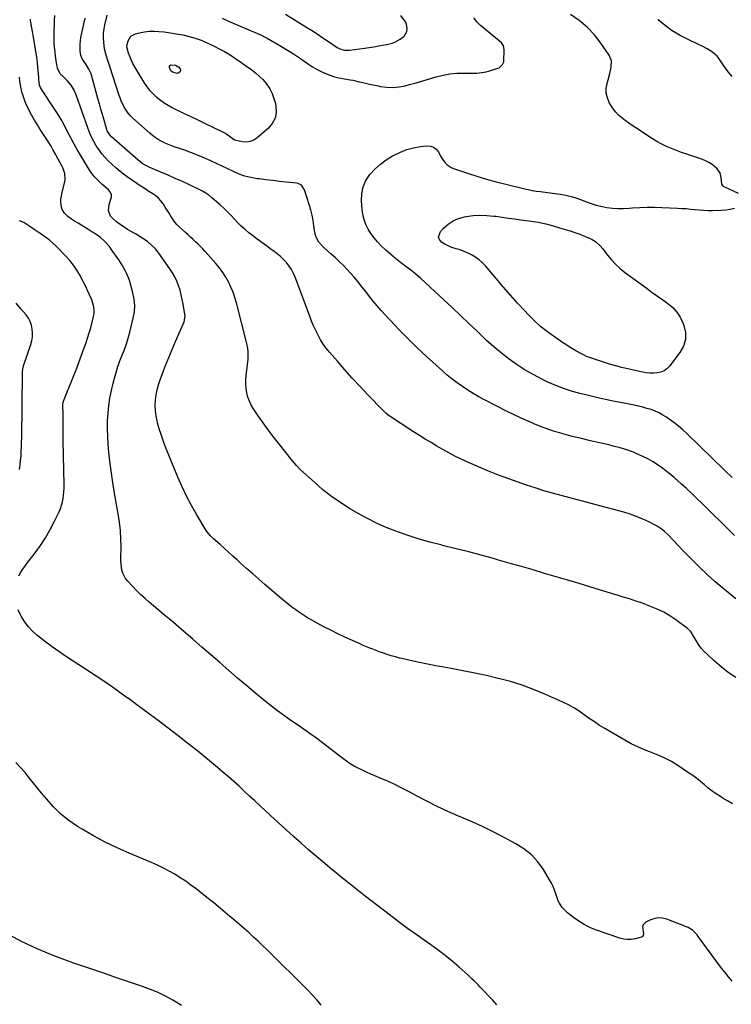
# Model space of a CAD drawing. Units: inches. Extents: x 1905009 to 1910316, y 379762 to 385108.
# Drawn here: x 1905605 to 1906129, y 381146 to 381872 of the extents above; entities that cross this region are included whole.
import ezdxf

# ---------------------------------------------------------------- set-up
doc = ezdxf.new("R2010")
doc.units = ezdxf.units.IN
doc.header["$MEASUREMENT"] = 0
doc.layers.add('7', color=7, linetype='Continuous')
doc.layers.add('8', color=7, linetype='Continuous')

msp = doc.modelspace()

# ---------------------------------------------------------------- linework, layer by layer
at = {"layer": '7', "color": 18}
for points in [[(1906130.36, 381294.17, 1706), (1906126.53, 381296.42, 1706), (1906122.73, 381298.72, 1706), (1906121.41, 381299.53, 1706), (1906118.33, 381301.52, 1706), (1906115.33, 381303.61, 1706), (1906112.43, 381305.84, 1706), (1906109.6, 381308.17, 1706), (1906106.78, 381310.52, 1706), (1906103.9, 381312.79, 1706), (1906100.95, 381314.96, 1706), (1906097.93, 381317.05, 1706), (1906089.86, 381322.44, 1706), (1906085.24, 381325.28, 1706), (1906080.49, 381327.87, 1706), (1906075.56, 381330.09, 1706), (1906070.51, 381332.06, 1706), (1906065.43, 381333.99, 1706), (1906060.44, 381336.12, 1706), (1906055.59, 381338.53, 1706), (1906050.82, 381341.13, 1706), (1906036.23, 381349.67, 1706), (1906032.32, 381352.05, 1706), (1906028.46, 381354.52, 1706), (1906024.69, 381357.12, 1706), (1906020.97, 381359.81, 1706), (1906017.22, 381362.43, 1706), (1906013.37, 381364.88, 1706), (1906009.36, 381367.05, 1706), (1906005.25, 381369.06, 1706), (1905991.84, 381375.04, 1706), (1905983.51, 381378.48, 1706), (1905975.09, 381381.61, 1706), (1905966.5, 381384.27, 1706), (1905957.81, 381386.62, 1706), (1905957.45, 381386.7, 1706), (1905948.84, 381388.69, 1706), (1905940.21, 381390.57, 1706), (1905931.54, 381392.3, 1706), (1905922.86, 381393.92, 1706), (1905917.46, 381394.87, 1706), (1905911.46, 381395.97, 1706), (1905905.48, 381397.13, 1706), (1905899.5, 381398.37, 1706), (1905893.54, 381399.66, 1706), (1905887.7, 381400.97, 1706), (1905884.68, 381401.7, 1706), (1905881.68, 381402.48, 1706), (1905878.7, 381403.36, 1706), (1905875.74, 381404.29, 1706), (1905872.26, 381405.46, 1706), (1905869.86, 381406.31, 1706), (1905867.48, 381407.19, 1706), (1905865.11, 381408.1, 1706), (1905862.75, 381409.05, 1706), (1905860.41, 381410.02, 1706), (1905858.07, 381411.02, 1706), (1905855.75, 381412.05, 1706), (1905844.39, 381417.17, 1706), (1905839.19, 381419.6, 1706), (1905834.04, 381422.11, 1706), (1905828.96, 381424.75, 1706), (1905823.92, 381427.49, 1706), (1905820.01, 381429.67, 1706), (1905816.99, 381431.43, 1706), (1905814.01, 381433.25, 1706), (1905811.09, 381435.16, 1706), (1905808.22, 381437.14, 1706), (1905805.4, 381439.21, 1706), (1905802.62, 381441.33, 1706), (1905799.9, 381443.53, 1706), (1905797.23, 381445.77, 1706), (1905785.47, 381455.93, 1706), (1905780.98, 381459.84, 1706), (1905776.5, 381463.77, 1706), (1905772.04, 381467.72, 1706), (1905767.61, 381471.7, 1706), (1905765.04, 381474.01, 1706), (1905761.9, 381476.84, 1706), (1905758.75, 381479.67, 1706), (1905755.59, 381482.48, 1706), (1905752.44, 381485.3, 1706), (1905747.69, 381489.52, 1706), (1905745.4, 381491.7, 1706), (1905742.71, 381494.92, 1706), (1905742.14, 381495.81, 1706), (1905735.23, 381507.33, 1706), (1905731.38, 381514.08, 1706), (1905727.75, 381520.93, 1706), (1905724.44, 381527.94, 1706), (1905721.34, 381535.06, 1706), (1905712.04, 381557.8, 1706), (1905710.41, 381562.06, 1706), (1905708.9, 381566.37, 1706), (1905707.57, 381570.73, 1706), (1905706.38, 381575.14, 1706), (1905706.05, 381576.45, 1706), (1905705.3, 381580.25, 1706), (1905704.8, 381584.07, 1706), (1905704.68, 381587.92, 1706), (1905704.8, 381591.78, 1706), (1905705.28, 381595.63, 1706), (1905705.97, 381599.43, 1706), (1905706.97, 381603.16, 1706), (1905708.19, 381606.84, 1706), (1905709.95, 381611.49, 1706), (1905712.25, 381617.44, 1706), (1905714.6, 381623.37, 1706), (1905717.05, 381629.26, 1706), (1905719.55, 381635.13, 1706), (1905725.86, 381649.63, 1706), (1905726.65, 381653.65, 1706), (1905726.61, 381654.33, 1706), (1905726.52, 381655.01, 1706), (1905725.25, 381662.69, 1706), (1905724.6, 381666.15, 1706), (1905723.83, 381669.58, 1706), (1905722.91, 381672.97, 1706), (1905721.87, 381676.34, 1706), (1905720.61, 381679.61, 1706), (1905719.17, 381682.78, 1706), (1905717.44, 381685.81, 1706), (1905715.51, 381688.75, 1706), (1905707.26, 381700.18, 1706), (1905704.71, 381703.29, 1706), (1905701.95, 381706.17, 1706), (1905698.86, 381708.71, 1706), (1905695.56, 381711.01, 1706), (1905690.07, 381714.37, 1706), (1905688.62, 381715.24, 1706), (1905686.4, 381716.46, 1706), (1905684.23, 381717.76, 1706), (1905679.57, 381720.72, 1706), (1905676.31, 381723.02, 1706), (1905673.3, 381725.63, 1706), (1905671.72, 381727.39, 1706), (1905670.27, 381731.54, 1706), (1905670.74, 381736.15, 1706), (1905671.17, 381737.64, 1706), (1905672.49, 381741.69, 1706), (1905672.41, 381743.3, 1706), (1905671.74, 381744.85, 1706), (1905670.11, 381746.82, 1706), (1905665.33, 381750.98, 1706), (1905662.93, 381753.17, 1706), (1905659.53, 381756.66, 1706), (1905656.67, 381760.57, 1706), (1905649.94, 381771.6, 1706), (1905647.31, 381776.05, 1706), (1905644.76, 381780.54, 1706), (1905642.34, 381785.11, 1706), (1905640, 381789.72, 1706), (1905637.63, 381794.31, 1706), (1905635.15, 381798.83, 1706), (1905632.48, 381803.25, 1706), (1905629.69, 381807.6, 1706), (1905621.05, 381820.52, 1706), (1905620.69, 381821.08, 1706), (1905620.04, 381822.25, 1706), (1905619.31, 381824.1, 1706), (1905619.18, 381824.75, 1706), (1905619.09, 381825.41, 1706), (1905618.51, 381832.96, 1706), (1905618.16, 381837.4, 1706), (1905617.91, 381840.35, 1706), (1905617.55, 381843.29, 1706), (1905617.31, 381844.76, 1706), (1905614.52, 381860.71, 1706), (1905614.05, 381863.52, 1706), (1905613.59, 381866.34, 1706), (1905613.17, 381869.16, 1706), (1905612.77, 381871.98, 1706), (1905612.66, 381872.77, 1706)], [(1906132.67, 381387.33, 1708), (1906127.15, 381391.12, 1708), (1906121.9, 381395.26, 1708), (1906116.82, 381399.64, 1708), (1906111.84, 381404.22, 1708), (1906109.5, 381406.58, 1708), (1906107.3, 381409.05, 1708), (1906105.33, 381411.71, 1708), (1906103.5, 381414.49, 1708), (1906100.84, 381418.95, 1708), (1906100.45, 381419.59, 1708), (1906099.22, 381421.47, 1708), (1906097.16, 381423.57, 1708), (1906088.58, 381429.76, 1708), (1906084.13, 381432.7, 1708), (1906079.55, 381435.4, 1708), (1906074.76, 381437.72, 1708), (1906069.84, 381439.79, 1708), (1906065.09, 381441.57, 1708), (1906062.43, 381442.53, 1708), (1906059.77, 381443.47, 1708), (1906057.09, 381444.37, 1708), (1906054.4, 381445.23, 1708), (1906051.7, 381446.07, 1708), (1906049, 381446.91, 1708), (1906046.3, 381447.74, 1708), (1906043.6, 381448.56, 1708), (1906025.71, 381454, 1708), (1906017.23, 381456.56, 1708), (1906008.75, 381459.1, 1708), (1906000.25, 381461.62, 1708), (1905991.75, 381464.12, 1708), (1905983.25, 381466.6, 1708), (1905974.74, 381469.06, 1708), (1905966.23, 381471.5, 1708), (1905957.71, 381473.93, 1708), (1905954.05, 381474.97, 1708), (1905944.93, 381477.5, 1708), (1905935.79, 381479.95, 1708), (1905926.61, 381482.27, 1708), (1905917.41, 381484.51, 1708), (1905915.27, 381485.02, 1708), (1905907.17, 381487.1, 1708), (1905899.13, 381489.37, 1708), (1905891.18, 381491.93, 1708), (1905883.29, 381494.68, 1708), (1905882.06, 381495.14, 1708), (1905874.92, 381497.99, 1708), (1905867.89, 381501.1, 1708), (1905861.05, 381504.57, 1708), (1905854.32, 381508.29, 1708), (1905847.93, 381512.05, 1708), (1905844.52, 381514.13, 1708), (1905841.15, 381516.28, 1708), (1905837.85, 381518.53, 1708), (1905834.59, 381520.85, 1708), (1905831.41, 381523.28, 1708), (1905828.27, 381525.76, 1708), (1905825.22, 381528.34, 1708), (1905822.22, 381530.99, 1708), (1905811.83, 381540.43, 1708), (1905811.01, 381541.2, 1708), (1905808.67, 381543.62, 1708), (1905805.77, 381547.06, 1708), (1905795.45, 381559.99, 1708), (1905791.58, 381564.97, 1708), (1905787.78, 381570.01, 1708), (1905784.11, 381575.13, 1708), (1905780.52, 381580.32, 1708), (1905777.09, 381585.39, 1708), (1905775.46, 381588.16, 1708), (1905774.05, 381591.03, 1708), (1905773, 381594.04, 1708), (1905772.18, 381597.16, 1708), (1905771.7, 381600.35, 1708), (1905771.42, 381603.55, 1708), (1905771.43, 381606.77, 1708), (1905771.66, 381609.99, 1708), (1905773.04, 381621.96, 1708), (1905773.16, 381623.19, 1708), (1905773.24, 381627.55, 1708), (1905772.98, 381630.21, 1708), (1905772.21, 381633.71, 1708), (1905771.99, 381634.57, 1708), (1905764.55, 381663.48, 1708), (1905763.38, 381667.46, 1708), (1905762.05, 381671.37, 1708), (1905760.46, 381675.19, 1708), (1905758.71, 381678.94, 1708), (1905756.69, 381682.55, 1708), (1905754.5, 381686.04, 1708), (1905752.04, 381689.36, 1708), (1905749.41, 381692.55, 1708), (1905741.48, 381701.46, 1708), (1905739.78, 381703.32, 1708), (1905738.04, 381705.14, 1708), (1905736.26, 381706.92, 1708), (1905734.44, 381708.66, 1708), (1905732.58, 381710.37, 1708), (1905730.73, 381712.08, 1708), (1905728.85, 381713.76, 1708), (1905726.98, 381715.45, 1708), (1905722.62, 381719.32, 1708), (1905720.76, 381721.15, 1708), (1905719.03, 381723.09, 1708), (1905717.52, 381725.2, 1708), (1905716.14, 381727.42, 1708), (1905714.83, 381729.71, 1708), (1905713.48, 381731.96, 1708), (1905712.06, 381734.17, 1708), (1905710.6, 381736.36, 1708), (1905710.48, 381736.53, 1708), (1905708.81, 381738.66, 1708), (1905706.99, 381740.63, 1708), (1905704.95, 381742.38, 1708), (1905702.76, 381743.98, 1708), (1905700.03, 381745.74, 1708), (1905696.41, 381748.09, 1708), (1905692.81, 381750.45, 1708), (1905689.24, 381752.86, 1708), (1905685.67, 381755.28, 1708), (1905682.18, 381757.79, 1708), (1905678.78, 381760.42, 1708), (1905675.5, 381763.2, 1708), (1905672.31, 381766.09, 1708), (1905670.28, 381768.01, 1708), (1905667.74, 381770.63, 1708), (1905665.35, 381773.36, 1708), (1905663.18, 381776.29, 1708), (1905661.17, 381779.33, 1708), (1905659.38, 381782.52, 1708), (1905657.73, 381785.77, 1708), (1905656.27, 381789.11, 1708), (1905654.95, 381792.52, 1708), (1905646.63, 381816.19, 1708), (1905644.86, 381820.28, 1708), (1905642.55, 381824.1, 1708), (1905639.76, 381827.59, 1708), (1905636.87, 381830.32, 1708), (1905634.52, 381832.34, 1708), (1905632.47, 381836.66, 1708), (1905632.32, 381838.11, 1708), (1905632.18, 381839.08, 1708), (1905631.17, 381845.5, 1708), (1905630.73, 381848.73, 1708), (1905630.4, 381851.96, 1708), (1905630.2, 381855.21, 1708), (1905630.11, 381858.46, 1708), (1905630.12, 381861.72, 1708), (1905630.18, 381864.98, 1708), (1905630.3, 381868.24, 1708), (1905630.46, 381871.49, 1708), (1905630.69, 381875.46, 1708)], [(1906131.72, 381491.98, 1712), (1906126.55, 381497.22, 1712), (1906121.35, 381502.43, 1712), (1906116.1, 381507.6, 1712), (1906110.83, 381512.74, 1712), (1906107.95, 381515.52, 1712), (1906104.08, 381519.23, 1712), (1906100.19, 381522.92, 1712), (1906096.27, 381526.57, 1712), (1906092.33, 381530.21, 1712), (1906090.34, 381532.03, 1712), (1906087.34, 381534.69, 1712), (1906084.28, 381537.29, 1712), (1906081.15, 381539.78, 1712), (1906077.96, 381542.22, 1712), (1906074.67, 381544.49, 1712), (1906071.29, 381546.62, 1712), (1906067.79, 381548.54, 1712), (1906064.2, 381550.32, 1712), (1906061.99, 381551.33, 1712), (1906057.19, 381553.35, 1712), (1906052.31, 381555.17, 1712), (1906047.34, 381556.69, 1712), (1906042.29, 381558, 1712), (1906039.01, 381558.75, 1712), (1906032.28, 381560.3, 1712), (1906025.55, 381561.88, 1712), (1906018.83, 381563.48, 1712), (1906012.11, 381565.11, 1712), (1906011.4, 381565.28, 1712), (1906004.39, 381567.18, 1712), (1905997.45, 381569.3, 1712), (1905990.62, 381571.75, 1712), (1905983.87, 381574.43, 1712), (1905983.49, 381574.59, 1712), (1905976.64, 381577.6, 1712), (1905969.84, 381580.72, 1712), (1905963.11, 381583.99, 1712), (1905956.43, 381587.37, 1712), (1905947.35, 381592.1, 1712), (1905943.2, 381594.36, 1712), (1905939.11, 381596.7, 1712), (1905935.1, 381599.19, 1712), (1905931.15, 381601.77, 1712), (1905927.3, 381604.5, 1712), (1905923.53, 381607.34, 1712), (1905919.89, 381610.33, 1712), (1905916.33, 381613.43, 1712), (1905904.77, 381623.94, 1712), (1905897.85, 381630.41, 1712), (1905891.06, 381637, 1712), (1905884.45, 381643.77, 1712), (1905877.97, 381650.67, 1712), (1905871.26, 381658, 1712), (1905868.27, 381661.37, 1712), (1905865.36, 381664.8, 1712), (1905862.56, 381668.31, 1712), (1905859.83, 381671.89, 1712), (1905857.09, 381675.47, 1712), (1905854.28, 381678.98, 1712), (1905851.36, 381682.4, 1712), (1905848.35, 381685.75, 1712), (1905846.21, 381688.07, 1712), (1905843.39, 381691.01, 1712), (1905840.5, 381693.88, 1712), (1905837.51, 381696.65, 1712), (1905834.45, 381699.35, 1712), (1905831.85, 381701.56, 1712), (1905828.41, 381704.81, 1712), (1905825.34, 381708.41, 1712), (1905823.06, 381712.42, 1712), (1905821.97, 381716.9, 1712), (1905821.62, 381720.29, 1712), (1905821.08, 381724.32, 1712), (1905820.36, 381728.31, 1712), (1905819.39, 381732.25, 1712), (1905818.25, 381736.16, 1712), (1905814.71, 381746.9, 1712), (1905812.56, 381750.23, 1712), (1905809.99, 381751.62, 1712), (1905809.02, 381751.81, 1712), (1905801.14, 381752.61, 1712), (1905796.19, 381753.13, 1712), (1905791.24, 381753.68, 1712), (1905786.29, 381754.27, 1712), (1905781.35, 381754.88, 1712), (1905779.73, 381755.08, 1712), (1905775.22, 381755.89, 1712), (1905770.8, 381757, 1712), (1905766.51, 381758.55, 1712), (1905762.31, 381760.4, 1712), (1905758.17, 381762.44, 1712), (1905754.01, 381764.44, 1712), (1905749.82, 381766.38, 1712), (1905745.6, 381768.27, 1712), (1905740.08, 381770.7, 1712), (1905735.76, 381772.52, 1712), (1905731.41, 381774.26, 1712), (1905727, 381775.87, 1712), (1905722.57, 381777.39, 1712), (1905718.59, 381778.69, 1712), (1905716.15, 381779.56, 1712), (1905713.74, 381780.52, 1712), (1905711.39, 381781.61, 1712), (1905709.07, 381782.79, 1712), (1905706.84, 381784.1, 1712), (1905704.67, 381785.51, 1712), (1905702.61, 381787.07, 1712), (1905700.61, 381788.72, 1712), (1905688.17, 381799.77, 1712), (1905686.35, 381801.56, 1712), (1905684.67, 381803.47, 1712), (1905683.19, 381805.54, 1712), (1905681.84, 381807.72, 1712), (1905680.68, 381810.01, 1712), (1905679.6, 381812.34, 1712), (1905678.65, 381814.73, 1712), (1905677.79, 381817.15, 1712), (1905671.42, 381836.97, 1712), (1905669.95, 381841.57, 1712), (1905668.51, 381846.17, 1712), (1905667.34, 381850.83, 1712), (1905666.69, 381855.59, 1712), (1905666.5, 381859.66, 1712), (1905666.58, 381862.6, 1712), (1905666.94, 381865.52, 1712), (1905667.48, 381868.43, 1712), (1905669.21, 381875.76, 1712)], [(1905753.87, 381873.45, 1712), (1905758.77, 381871.32, 1712), (1905783.42, 381860.61, 1712), (1905783.89, 381860.41, 1712), (1905784.82, 381859.99, 1712), (1905786.2, 381859.32, 1712), (1905787.09, 381858.82, 1712), (1905797.69, 381852.61, 1712), (1905802.16, 381849.91, 1712), (1905806.59, 381847.13, 1712), (1905810.94, 381844.23, 1712), (1905815.24, 381841.26, 1712), (1905817.52, 381839.64, 1712), (1905820.71, 381837.55, 1712), (1905823.99, 381835.62, 1712), (1905827.4, 381833.94, 1712), (1905830.9, 381832.42, 1712), (1905834.12, 381831.16, 1712), (1905836.09, 381830.47, 1712), (1905840.13, 381829.44, 1712), (1905844.27, 381828.79, 1712), (1905848.4, 381828.06, 1712), (1905850.45, 381827.63, 1712), (1905853.98, 381826.84, 1712), (1905857.79, 381825.99, 1712), (1905861.6, 381825.15, 1712), (1905865.42, 381824.31, 1712), (1905869.23, 381823.49, 1712), (1905870.75, 381823.16, 1712), (1905875.31, 381822.52, 1712), (1905879.86, 381822.32, 1712), (1905884.4, 381822.77, 1712), (1905888.92, 381823.66, 1712), (1905892.05, 381824.51, 1712), (1905897.02, 381825.89, 1712), (1905901.98, 381827.29, 1712), (1905906.93, 381828.73, 1712), (1905911.88, 381830.2, 1712), (1905916.85, 381831.45, 1712), (1905921.86, 381832.38, 1712), (1905926.94, 381832.83, 1712), (1905932.06, 381832.98, 1712), (1905938.15, 381832.86, 1712), (1905941.72, 381832.97, 1712), (1905945.26, 381833.31, 1712), (1905948.74, 381834.01, 1712), (1905952.19, 381834.95, 1712), (1905957.31, 381836.62, 1712), (1905958.13, 381836.96, 1712), (1905960.81, 381839.18, 1712), (1905961.47, 381840.73, 1712), (1905961.59, 381841.59, 1712), (1905961.84, 381850.32, 1712), (1905961.37, 381852.96, 1712), (1905959.88, 381855.19, 1712), (1905956.72, 381858.08, 1712), (1905955.62, 381859, 1712), (1905944.4, 381868.13, 1712), (1905941.77, 381870.75, 1712), (1905939.56, 381873.62, 1712)], [(1906134.73, 381744.18, 1714), (1906124.2, 381749.16, 1714), (1906123.72, 381749.44, 1714), (1906122.33, 381751.07, 1714), (1906121.98, 381755.71, 1714), (1906121.16, 381759.52, 1714), (1906118.83, 381762.64, 1714), (1906115.26, 381765.52, 1714), (1906112.85, 381767.09, 1714), (1906110.27, 381768.37, 1714), (1906107.58, 381769.45, 1714), (1906100.3, 381771.89, 1714), (1906096.53, 381773.18, 1714), (1906092.77, 381774.51, 1714), (1906089.03, 381775.91, 1714), (1906085.3, 381777.34, 1714), (1906081.64, 381778.9, 1714), (1906078.06, 381780.61, 1714), (1906074.58, 381782.54, 1714), (1906071.18, 381784.61, 1714), (1906059.02, 381792.51, 1714), (1906056.38, 381794.28, 1714), (1906053.77, 381796.1, 1714), (1906051.21, 381797.98, 1714), (1906048.69, 381799.91, 1714), (1906046.33, 381801.99, 1714), (1906044.15, 381804.24, 1714), (1906042.25, 381806.72, 1714), (1906040.54, 381809.36, 1714), (1906039.44, 381811.28, 1714), (1906038.04, 381814.67, 1714), (1906037.2, 381818.13, 1714), (1906037.21, 381821.69, 1714), (1906037.8, 381825.31, 1714), (1906038.6, 381828.06, 1714), (1906039.86, 381832.69, 1714), (1906040.94, 381837.37, 1714), (1906040.98, 381841.89, 1714), (1906039.25, 381846.06, 1714), (1906033.16, 381855.1, 1714), (1906028.41, 381861.22, 1714), (1906023.18, 381866.84, 1714), (1906017.25, 381871.71, 1714), (1906010.84, 381876.08, 1714)], [(1906130, 381830.35, 1716), (1906127.17, 381833.86, 1716), (1906124.5, 381837.52, 1716), (1906120.47, 381843.5, 1716), (1906119.04, 381845.33, 1716), (1906115.66, 381848.44, 1716), (1906111.64, 381850.85, 1716), (1906107.44, 381853, 1716), (1906105.31, 381854.02, 1716), (1906097.48, 381857.66, 1716), (1906091.59, 381860.73, 1716), (1906085.91, 381864.12, 1716), (1906080.55, 381868, 1716), (1906075.41, 381872.2, 1716), (1906075.21, 381872.37, 1716)], [(1905792.96, 381799.75, 1714), (1905790.93, 381795.92, 1714), (1905788.03, 381792.38, 1714), (1905779.78, 381785.13, 1714), (1905777.32, 381783.53, 1714), (1905774.74, 381782.44, 1714), (1905771.95, 381782.1, 1714), (1905769.02, 381782.26, 1714), (1905764.12, 381783.24, 1714), (1905763, 381783.61, 1714), (1905761.99, 381784.24, 1714), (1905760.23, 381785.67, 1714), (1905757.42, 381787.69, 1714), (1905755.93, 381788.57, 1714), (1905754.4, 381789.39, 1714), (1905746.96, 381793.04, 1714), (1905741.68, 381795.63, 1714), (1905736.39, 381798.2, 1714), (1905731.09, 381800.75, 1714), (1905725.78, 381803.28, 1714), (1905717.16, 381807.38, 1714), (1905714.12, 381808.99, 1714), (1905711.18, 381810.75, 1714), (1905708.4, 381812.76, 1714), (1905705.73, 381814.92, 1714), (1905703.25, 381817.31, 1714), (1905700.93, 381819.83, 1714), (1905698.85, 381822.54, 1714), (1905696.92, 381825.38, 1714), (1905690.48, 381835.84, 1714), (1905688.1, 381840.13, 1714), (1905687.06, 381842.36, 1714), (1905686.1, 381844.62, 1714), (1905684.9, 381847.66, 1714), (1905683.75, 381852.44, 1714), (1905683.99, 381854.05, 1714), (1905684.73, 381856.68, 1714), (1905686.74, 381860.07, 1714), (1905690.19, 381861.98, 1714), (1905693.02, 381862.68, 1714), (1905696.59, 381863.36, 1714), (1905700.17, 381863.8, 1714), (1905703.78, 381863.87, 1714), (1905707.4, 381863.68, 1714), (1905711.12, 381863.3, 1714), (1905715.79, 381862.71, 1714), (1905720.43, 381861.99, 1714), (1905725.03, 381861.05, 1714), (1905729.61, 381859.98, 1714), (1905734.12, 381858.66, 1714), (1905738.55, 381857.14, 1714), (1905742.87, 381855.33, 1714), (1905747.11, 381853.33, 1714), (1905752.86, 381850.38, 1714), (1905755.75, 381848.82, 1714), (1905758.59, 381847.18, 1714), (1905761.36, 381845.43, 1714), (1905764.08, 381843.6, 1714), (1905766.77, 381841.71, 1714), (1905769.46, 381839.82, 1714), (1905772.15, 381837.93, 1714), (1905774.85, 381836.05, 1714), (1905778.56, 381833.24, 1714), (1905781.36, 381830.8, 1714), (1905783.92, 381828.12, 1714), (1905786.32, 381825.27, 1714), (1905789.01, 381821.32, 1714), (1905790.84, 381817.92, 1714), (1905792.18, 381814.29, 1714), (1905793.19, 381810.53, 1714), (1905793.56, 381808.6, 1714), (1905793.7, 381804.03, 1714), (1905792.96, 381799.75, 1714)], [(1905721.63, 381832.83, 1716), (1905720.94, 381832.76, 1716), (1905717.29, 381833.72, 1716), (1905716.09, 381834.58, 1716), (1905715.07, 381837.04, 1716), (1905715.2, 381838.32, 1716), (1905716.24, 381839.09, 1716), (1905719.62, 381838.89, 1716), (1905722.05, 381837.35, 1716), (1905723.01, 381836.11, 1716), (1905723.36, 381834.81, 1716), (1905722.84, 381833.58, 1716), (1905721.63, 381832.83, 1716)], [(1906130.1, 381163.43, 1704), (1906127.38, 381166.56, 1704), (1906124.77, 381169.79, 1704), (1906122.24, 381173.09, 1704), (1906105.04, 381196.48, 1704), (1906104.27, 381197.48, 1704), (1906100.84, 381201.1, 1704), (1906097.65, 381202.96, 1704), (1906081.93, 381209.05, 1704), (1906078.71, 381209.83, 1704), (1906075.52, 381210.07, 1704), (1906072.37, 381209.49, 1704), (1906069.26, 381208.36, 1704), (1906066.4, 381206.87, 1704), (1906065.15, 381205.82, 1704), (1906064.27, 381204.61, 1704), (1906063.96, 381203.15, 1704), (1906064.76, 381198.39, 1704), (1906064.53, 381197, 1704), (1906063.98, 381196.28, 1704), (1906063.6, 381196.04, 1704), (1906063.17, 381195.86, 1704), (1906058.48, 381194.67, 1704), (1906055.67, 381194.22, 1704), (1906052.87, 381194.09, 1704), (1906050.09, 381194.45, 1704), (1906047.32, 381195.14, 1704), (1906029.3, 381201.36, 1704), (1906024.98, 381203.1, 1704), (1906020.81, 381205.12, 1704), (1906016.87, 381207.56, 1704), (1906013.08, 381210.27, 1704), (1906008.74, 381213.73, 1704), (1906007.32, 381214.99, 1704), (1906004.78, 381217.8, 1704), (1906002.71, 381221, 1704), (1906001.85, 381222.69, 1704), (1906000.48, 381226.25, 1704), (1905999.97, 381227.92, 1704), (1905999.05, 381230.55, 1704), (1905998.02, 381233.12, 1704), (1905996.79, 381235.61, 1704), (1905995.44, 381238.04, 1704), (1905990.83, 381245.64, 1704), (1905986.67, 381251.39, 1704), (1905981.98, 381256.59, 1704), (1905976.52, 381260.96, 1704), (1905970.54, 381264.79, 1704), (1905961.41, 381269.63, 1704), (1905953.42, 381273.72, 1704), (1905945.36, 381277.66, 1704), (1905937.19, 381281.36, 1704), (1905928.94, 381284.91, 1704), (1905928.35, 381285.16, 1704), (1905920.41, 381288.6, 1704), (1905912.55, 381292.21, 1704), (1905904.82, 381296.08, 1704), (1905897.17, 381300.13, 1704), (1905892.24, 381302.84, 1704), (1905887.07, 381305.57, 1704), (1905881.85, 381308.17, 1704), (1905876.54, 381310.59, 1704), (1905871.18, 381312.89, 1704), (1905866.64, 381314.75, 1704), (1905863.52, 381316.07, 1704), (1905860.42, 381317.44, 1704), (1905857.35, 381318.88, 1704), (1905854.3, 381320.37, 1704), (1905851.32, 381321.97, 1704), (1905848.41, 381323.69, 1704), (1905845.6, 381325.57, 1704), (1905842.87, 381327.56, 1704), (1905824.8, 381341.51, 1704), (1905822.86, 381342.98, 1704), (1905818.94, 381345.85, 1704), (1905816.96, 381347.24, 1704), (1905812.96, 381350, 1704), (1905810.96, 381351.38, 1704), (1905808.95, 381352.75, 1704), (1905803.75, 381356.3, 1704), (1905799.18, 381359.5, 1704), (1905794.68, 381362.79, 1704), (1905790.28, 381366.2, 1704), (1905785.93, 381369.69, 1704), (1905778.79, 381375.59, 1704), (1905772.08, 381381.19, 1704), (1905765.41, 381386.83, 1704), (1905758.79, 381392.54, 1704), (1905752.2, 381398.28, 1704), (1905745.63, 381404.05, 1704), (1905739.05, 381409.8, 1704), (1905732.44, 381415.52, 1704), (1905725.81, 381421.22, 1704), (1905716.17, 381429.49, 1704), (1905713.01, 381432.17, 1704), (1905709.83, 381434.84, 1704), (1905706.62, 381437.48, 1704), (1905703.4, 381440.09, 1704), (1905700.22, 381442.75, 1704), (1905697.11, 381445.48, 1704), (1905694.11, 381448.33, 1704), (1905691.18, 381451.26, 1704), (1905684.06, 381458.63, 1704), (1905682.66, 381460.38, 1704), (1905680.66, 381464.3, 1704), (1905680.08, 381466.47, 1704), (1905679.5, 381471.02, 1704), (1905679.38, 381473.31, 1704), (1905679.34, 381475.6, 1704), (1905679.45, 381483.39, 1704), (1905679.35, 381489.58, 1704), (1905679.01, 381495.74, 1704), (1905678.3, 381501.87, 1704), (1905677.36, 381507.98, 1704), (1905675.3, 381519.18, 1704), (1905673.84, 381527.72, 1704), (1905672.53, 381536.29, 1704), (1905671.45, 381544.89, 1704), (1905670.52, 381553.51, 1704), (1905669.96, 381559.45, 1704), (1905669.58, 381565.11, 1704), (1905669.4, 381570.78, 1704), (1905669.51, 381576.45, 1704), (1905669.82, 381582.12, 1704), (1905670.43, 381587.76, 1704), (1905671.24, 381593.37, 1704), (1905672.34, 381598.93, 1704), (1905673.64, 381604.46, 1704), (1905674.56, 381607.96, 1704), (1905675.78, 381612.26, 1704), (1905677.12, 381616.53, 1704), (1905678.63, 381620.73, 1704), (1905680.25, 381624.9, 1704), (1905681.87, 381629.07, 1704), (1905683.36, 381633.28, 1704), (1905684.66, 381637.56, 1704), (1905685.84, 381641.87, 1704), (1905688.45, 381652.3, 1704), (1905689.23, 381656.94, 1704), (1905689.53, 381661.58, 1704), (1905689.12, 381666.21, 1704), (1905688.23, 381670.83, 1704), (1905685.9, 381679.26, 1704), (1905685.22, 381681.4, 1704), (1905683.5, 381685.54, 1704), (1905682.46, 381687.53, 1704), (1905680.14, 381691.4, 1704), (1905678.92, 381693.3, 1704), (1905677.68, 381695.18, 1704), (1905672.24, 381703.21, 1704), (1905670.8, 381705.16, 1704), (1905667.58, 381708.74, 1704), (1905663.91, 381711.89, 1704), (1905659.97, 381714.73, 1704), (1905657.93, 381716.04, 1704), (1905655.59, 381717.47, 1704), (1905652.99, 381719.06, 1704), (1905650.39, 381720.64, 1704), (1905647.78, 381722.23, 1704), (1905645.18, 381723.81, 1704), (1905642.96, 381725.17, 1704), (1905640.15, 381727.19, 1704), (1905637.67, 381729.61, 1704), (1905635.9, 381732.46, 1704), (1905635.41, 381734.06, 1704), (1905634.99, 381737.73, 1704), (1905635.04, 381740.04, 1704), (1905635.43, 381742.33, 1704), (1905635.76, 381743.85, 1704), (1905637.9, 381753.15, 1704), (1905638.13, 381754.61, 1704), (1905637.86, 381758.98, 1704), (1905636.39, 381763.2, 1704), (1905635.73, 381764.54, 1704), (1905631.87, 381771.77, 1704), (1905631.08, 381773.22, 1704), (1905629.48, 381776.11, 1704), (1905627.84, 381778.97, 1704), (1905625.23, 381783.17, 1704), (1905619.87, 381791.38, 1704), (1905617.72, 381794.79, 1704), (1905615.64, 381798.23, 1704), (1905613.67, 381801.73, 1704), (1905611.76, 381805.27, 1704), (1905610.85, 381807.03, 1704), (1905609.54, 381809.76, 1704), (1905608.36, 381812.54, 1704), (1905607.37, 381815.39, 1704), (1905606.5, 381818.29, 1704), (1905605.76, 381821.39, 1704), (1905605.21, 381824.21, 1704), (1905604.82, 381827.05, 1704), (1905604.54, 381829.91, 1704)], [(1906129.95, 381534.71, 1714), (1906124.34, 381540.13, 1714), (1906096.79, 381566.99, 1714), (1906093.62, 381569.92, 1714), (1906090.36, 381572.73, 1714), (1906086.96, 381575.38, 1714), (1906083.47, 381577.91, 1714), (1906081.65, 381579.16, 1714), (1906078.93, 381580.85, 1714), (1906076.14, 381582.39, 1714), (1906073.22, 381583.69, 1714), (1906070.23, 381584.82, 1714), (1906067.16, 381585.78, 1714), (1906064.08, 381586.66, 1714), (1906060.95, 381587.41, 1714), (1906057.81, 381588.08, 1714), (1906050.42, 381589.52, 1714), (1906043.58, 381590.89, 1714), (1906036.75, 381592.33, 1714), (1906029.94, 381593.86, 1714), (1906023.14, 381595.46, 1714), (1906017.63, 381596.79, 1714), (1906011.61, 381598.45, 1714), (1906005.69, 381600.35, 1714), (1905999.9, 381602.62, 1714), (1905994.19, 381605.13, 1714), (1905990.17, 381607.06, 1714), (1905983.75, 381610.37, 1714), (1905977.49, 381613.93, 1714), (1905971.45, 381617.86, 1714), (1905965.56, 381622.03, 1714), (1905959.87, 381626.5, 1714), (1905954.3, 381631.1, 1714), (1905948.91, 381635.91, 1714), (1905943.64, 381640.85, 1714), (1905941.89, 381642.56, 1714), (1905935.8, 381648.44, 1714), (1905929.7, 381654.29, 1714), (1905923.55, 381660.1, 1714), (1905917.37, 381665.88, 1714), (1905903.88, 381678.41, 1714), (1905900.36, 381681.56, 1714), (1905896.78, 381684.62, 1714), (1905893.08, 381687.56, 1714), (1905889.31, 381690.4, 1714), (1905885.55, 381693.25, 1714), (1905881.85, 381696.19, 1714), (1905878.26, 381699.25, 1714), (1905874.75, 381702.4, 1714), (1905871.22, 381705.68, 1714), (1905868.49, 381708.47, 1714), (1905865.95, 381711.41, 1714), (1905863.7, 381714.57, 1714), (1905861.64, 381717.89, 1714), (1905859.97, 381721.39, 1714), (1905858.62, 381724.99, 1714), (1905857.74, 381728.74, 1714), (1905857.17, 381732.58, 1714), (1905856.66, 381738.79, 1714), (1905856.87, 381744.06, 1714), (1905857.84, 381749.09, 1714), (1905859.97, 381753.75, 1714), (1905862.87, 381758.16, 1714), (1905866.62, 381762.12, 1714), (1905870.62, 381765.78, 1714), (1905874.99, 381768.99, 1714), (1905879.61, 381771.89, 1714), (1905880.75, 381772.52, 1714), (1905885.41, 381774.75, 1714), (1905890.2, 381776.6, 1714), (1905895.18, 381777.86, 1714), (1905900.27, 381778.74, 1714), (1905904.9, 381779.26, 1714), (1905907.5, 381779.05, 1714), (1905909.83, 381778.32, 1714), (1905911.75, 381776.82, 1714), (1905913.4, 381774.79, 1714), (1905914.8, 381772.17, 1714), (1905916.25, 381769.75, 1714), (1905917.92, 381767.49, 1714), (1905919.83, 381765.39, 1714), (1905922.84, 381763.31, 1714), (1905924.55, 381762.56, 1714), (1905934.86, 381759.09, 1714), (1905941.85, 381756.85, 1714), (1905948.87, 381754.73, 1714), (1905955.95, 381752.81, 1714), (1905963.07, 381751.02, 1714), (1905978.11, 381747.45, 1714), (1905979.6, 381747.11, 1714), (1905982.61, 381746.51, 1714), (1905985.63, 381745.99, 1714), (1905988.67, 381745.54, 1714), (1905990.19, 381745.33, 1714), (1906003.23, 381743.61, 1714), (1906007.36, 381742.92, 1714), (1906011.44, 381741.94, 1714), (1906015.45, 381740.72, 1714), (1906019.38, 381739.27, 1714), (1906022.51, 381738.02, 1714), (1906026.06, 381736.74, 1714), (1906029.66, 381735.62, 1714), (1906033.31, 381734.74, 1714), (1906037.7, 381733.9, 1714), (1906041.78, 381733.4, 1714), (1906045.86, 381733.09, 1714), (1906049.96, 381733.09, 1714), (1906054.07, 381733.28, 1714), (1906056.59, 381733.5, 1714), (1906061.96, 381733.85, 1714), (1906067.34, 381734.06, 1714), (1906072.72, 381734.06, 1714), (1906078.1, 381733.93, 1714), (1906089.63, 381733.42, 1714), (1906092.88, 381733.24, 1714), (1906096.11, 381733.01, 1714), (1906099.35, 381732.71, 1714), (1906102.58, 381732.36, 1714), (1906105.81, 381732.04, 1714), (1906109.04, 381731.81, 1714), (1906112.28, 381731.71, 1714), (1906115.53, 381731.7, 1714), (1906122.04, 381731.8, 1714), (1906125.31, 381732.04, 1714), (1906128.53, 381732.54, 1714), (1906131.66, 381733.42, 1714)], [(1906039.63, 381618.31, 1716), (1906035.12, 381619.71, 1716), (1906030.63, 381621.22, 1716), (1906022.71, 381624.05, 1716), (1906020.81, 381624.92, 1716), (1906019.43, 381625.69, 1716), (1906018.98, 381625.94, 1716), (1906014.79, 381628.26, 1716), (1906012.26, 381629.71, 1716), (1906009.76, 381631.2, 1716), (1906007.3, 381632.76, 1716), (1906004.87, 381634.37, 1716), (1905999, 381638.39, 1716), (1905993.79, 381642.21, 1716), (1905988.76, 381646.24, 1716), (1905984.02, 381650.59, 1716), (1905979.45, 381655.15, 1716), (1905977.31, 381657.44, 1716), (1905971.86, 381663.36, 1716), (1905966.47, 381669.33, 1716), (1905961.18, 381675.38, 1716), (1905955.94, 381681.48, 1716), (1905948.11, 381690.75, 1716), (1905945.92, 381693.07, 1716), (1905943.58, 381695.21, 1716), (1905941.01, 381697.09, 1716), (1905938.3, 381698.78, 1716), (1905935.36, 381700.26, 1716), (1905932.5, 381701.52, 1716), (1905929.56, 381702.55, 1716), (1905926.55, 381703.44, 1716), (1905923.34, 381704.42, 1716), (1905920.68, 381705.49, 1716), (1905918.17, 381706.85, 1716), (1905915.74, 381708.4, 1716), (1905914.34, 381710.2, 1716), (1905913.62, 381712.08, 1716), (1905914.95, 381716.11, 1716), (1905917.27, 381718.67, 1716), (1905920.61, 381721.67, 1716), (1905924.24, 381724.15, 1716), (1905928.29, 381725.86, 1716), (1905932.63, 381727.06, 1716), (1905933.79, 381727.25, 1716), (1905938.94, 381727.87, 1716), (1905944.09, 381728.19, 1716), (1905949.26, 381728.03, 1716), (1905954.42, 381727.56, 1716), (1905955.7, 381727.39, 1716), (1905960.35, 381726.75, 1716), (1905965, 381726.11, 1716), (1905969.65, 381725.46, 1716), (1905974.29, 381724.82, 1716), (1905980.14, 381724, 1716), (1905981.86, 381723.76, 1716), (1905985.31, 381723.24, 1716), (1905987.04, 381722.97, 1716), (1905990.46, 381722.31, 1716), (1905993.83, 381721.46, 1716), (1906006.85, 381717.73, 1716), (1906010.48, 381716.62, 1716), (1906014.07, 381715.42, 1716), (1906017.63, 381714.1, 1716), (1906021.15, 381712.69, 1716), (1906025.34, 381710.94, 1716), (1906026.71, 381710.28, 1716), (1906029.26, 381708.68, 1716), (1906032.63, 381705.61, 1716), (1906034.59, 381703.28, 1716), (1906038.16, 381698.63, 1716), (1906041, 381695.22, 1716), (1906044.02, 381692, 1716), (1906047.31, 381689.04, 1716), (1906050.76, 381686.26, 1716), (1906067.36, 381674.04, 1716), (1906071.16, 381671.26, 1716), (1906074.98, 381668.5, 1716), (1906078.81, 381665.76, 1716), (1906082.65, 381663.04, 1716), (1906086.17, 381660.06, 1716), (1906089.25, 381656.75, 1716), (1906091.69, 381652.94, 1716), (1906093.71, 381648.81, 1716), (1906094.46, 381646.84, 1716), (1906095.54, 381641.6, 1716), (1906095.58, 381636.51, 1716), (1906094.06, 381631.65, 1716), (1906091.51, 381626.94, 1716), (1906083.76, 381616.91, 1716), (1906081.89, 381615.03, 1716), (1906079.83, 381613.51, 1716), (1906077.45, 381612.53, 1716), (1906074.88, 381611.9, 1716), (1906072.14, 381611.73, 1716), (1906069.41, 381611.74, 1716), (1906066.7, 381612.03, 1716), (1906063.99, 381612.5, 1716), (1906048.78, 381615.94, 1716), (1906044.19, 381617.07, 1716), (1906039.63, 381618.31, 1716)], [(1905603.96, 381462.19, 1702), (1905605.36, 381464.54, 1702), (1905606.82, 381466.85, 1702), (1905608.38, 381469.1, 1702), (1905609.99, 381471.3, 1702), (1905616.02, 381479.16, 1702), (1905619.94, 381484.62, 1702), (1905623.64, 381490.23, 1702), (1905626.98, 381496.05, 1702), (1905630.1, 381502.02, 1702), (1905633.74, 381509.55, 1702), (1905634.74, 381511.89, 1702), (1905635.6, 381514.28, 1702), (1905636.24, 381516.73, 1702), (1905636.73, 381519.23, 1702), (1905637.05, 381521.77, 1702), (1905637.28, 381524.32, 1702), (1905637.39, 381526.87, 1702), (1905637.4, 381529.43, 1702), (1905636.83, 381561.96, 1702), (1905636.76, 381566.57, 1702), (1905636.7, 381571.18, 1702), (1905636.66, 381575.78, 1702), (1905636.63, 381580.39, 1702), (1905636.59, 381589.08, 1702), (1905636.7, 381590.13, 1702), (1905636.91, 381590.9, 1702), (1905637.01, 381591.14, 1702), (1905644.07, 381608.66, 1702), (1905646.21, 381614.05, 1702), (1905648.3, 381619.46, 1702), (1905650.33, 381624.9, 1702), (1905652.31, 381630.35, 1702), (1905653.48, 381633.63, 1702), (1905654.78, 381637.48, 1702), (1905656.01, 381641.35, 1702), (1905657.1, 381645.26, 1702), (1905658.12, 381649.2, 1702), (1905659.18, 381653.6, 1702), (1905659.48, 381655.35, 1702), (1905659.63, 381657.11, 1702), (1905659.32, 381660.64, 1702), (1905658.91, 381662.39, 1702), (1905657.81, 381665.8, 1702), (1905656.02, 381669.87, 1702), (1905654.7, 381672.71, 1702), (1905653.35, 381675.53, 1702), (1905651.95, 381678.33, 1702), (1905650.51, 381681.1, 1702), (1905649.18, 381683.63, 1702), (1905646.89, 381687.54, 1702), (1905644.38, 381691.29, 1702), (1905641.56, 381694.81, 1702), (1905638.52, 381698.18, 1702), (1905631.5, 381705.29, 1702), (1905629.22, 381707.47, 1702), (1905626.85, 381709.55, 1702), (1905624.36, 381711.48, 1702), (1905621.79, 381713.31, 1702), (1905620.22, 381714.36, 1702), (1905618.38, 381715.6, 1702), (1905614.71, 381718.1, 1702), (1905612.89, 381719.37, 1702), (1905609.95, 381721.4, 1702), (1905607.73, 381722.73, 1702), (1905604.57, 381724.1, 1702)], [(1905956.6, 381145.97, 1702), (1905953.53, 381149.32, 1702), (1905950.41, 381152.62, 1702), (1905946.92, 381156.21, 1702), (1905944.09, 381159.14, 1702), (1905942.68, 381160.62, 1702), (1905939.86, 381163.57, 1702), (1905938.42, 381165.01, 1702), (1905935.44, 381167.79, 1702), (1905928.62, 381173.86, 1702), (1905923.61, 381178.15, 1702), (1905918.5, 381182.32, 1702), (1905913.24, 381186.29, 1702), (1905907.88, 381190.14, 1702), (1905904.67, 381192.36, 1702), (1905897.67, 381197.28, 1702), (1905890.72, 381202.27, 1702), (1905883.86, 381207.37, 1702), (1905877.04, 381212.54, 1702), (1905859.33, 381226.2, 1702), (1905853.3, 381230.91, 1702), (1905847.31, 381235.65, 1702), (1905841.37, 381240.47, 1702), (1905835.47, 381245.33, 1702), (1905835.41, 381245.38, 1702), (1905829.58, 381250.26, 1702), (1905823.78, 381255.17, 1702), (1905818, 381260.12, 1702), (1905812.25, 381265.09, 1702), (1905806.54, 381270.11, 1702), (1905800.87, 381275.17, 1702), (1905795.26, 381280.3, 1702), (1905789.68, 381285.47, 1702), (1905781.91, 381292.75, 1702), (1905778.05, 381296.35, 1702), (1905774.19, 381299.95, 1702), (1905770.32, 381303.53, 1702), (1905766.44, 381307.1, 1702), (1905762.53, 381310.64, 1702), (1905758.58, 381314.13, 1702), (1905754.58, 381317.56, 1702), (1905750.54, 381320.95, 1702), (1905743.1, 381327.09, 1702), (1905735.95, 381332.92, 1702), (1905728.76, 381338.69, 1702), (1905721.5, 381344.37, 1702), (1905714.2, 381349.99, 1702), (1905706.84, 381355.55, 1702), (1905699.46, 381361.07, 1702), (1905692.04, 381366.55, 1702), (1905684.59, 381371.98, 1702), (1905684.29, 381372.2, 1702), (1905676.63, 381377.67, 1702), (1905668.93, 381383.05, 1702), (1905661.14, 381388.32, 1702), (1905653.3, 381393.52, 1702), (1905638.5, 381403.15, 1702), (1905633.6, 381406.45, 1702), (1905628.75, 381409.84, 1702), (1905624.01, 381413.37, 1702), (1905619.34, 381416.99, 1702), (1905617.36, 381418.57, 1702), (1905613.95, 381421.66, 1702), (1905610.82, 381424.98, 1702), (1905608.12, 381428.66, 1702), (1905605.71, 381432.58, 1702), (1905605.25, 381433.43, 1702), (1905603.59, 381437.18, 1702)], [(1905723.98, 381145.5, 1698), (1905720.04, 381147.93, 1698), (1905717.49, 381149.41, 1698), (1905712.13, 381152.31, 1698), (1905706.67, 381154.98, 1698), (1905701.06, 381157.33, 1698), (1905695.35, 381159.46, 1698), (1905686.4, 381162.49, 1698), (1905676.14, 381165.97, 1698), (1905665.88, 381169.45, 1698), (1905655.62, 381172.94, 1698), (1905645.37, 381176.44, 1698), (1905641.24, 381177.84, 1698), (1905629.29, 381182.3, 1698), (1905617.54, 381187.2, 1698), (1905606.08, 381192.75, 1698), (1905594.83, 381198.75, 1698)]]:
    msp.add_polyline3d(points, dxfattribs=at)
at = {"layer": '8', "color": 18}
for points in [[(1906132.78, 381445.43, 1710), (1906125.76, 381450.95, 1710), (1906118.91, 381456.69, 1710), (1906117.53, 381457.91, 1710), (1906111.58, 381463.3, 1710), (1906105.73, 381468.8, 1710), (1906100.06, 381474.48, 1710), (1906094.49, 381480.26, 1710), (1906086.6, 381488.7, 1710), (1906083.43, 381491.92, 1710), (1906080.11, 381494.98, 1710), (1906078.36, 381496.39, 1710), (1906074.64, 381498.9, 1710), (1906072.67, 381499.98, 1710), (1906068.09, 381502.28, 1710), (1906063.72, 381504.3, 1710), (1906059.29, 381506.15, 1710), (1906054.76, 381507.72, 1710), (1906050.15, 381509.11, 1710), (1906029.88, 381514.56, 1710), (1906023.4, 381516.29, 1710), (1906016.93, 381518.01, 1710), (1906010.45, 381519.71, 1710), (1906003.97, 381521.41, 1710), (1905997.51, 381523.18, 1710), (1905991.08, 381525.05, 1710), (1905984.7, 381527.08, 1710), (1905978.35, 381529.22, 1710), (1905965.29, 381533.8, 1710), (1905957.76, 381536.57, 1710), (1905950.29, 381539.48, 1710), (1905942.91, 381542.61, 1710), (1905935.59, 381545.89, 1710), (1905930.22, 381548.39, 1710), (1905925.66, 381550.59, 1710), (1905921.16, 381552.89, 1710), (1905916.73, 381555.33, 1710), (1905912.34, 381557.86, 1710), (1905908.02, 381560.48, 1710), (1905903.71, 381563.14, 1710), (1905899.43, 381565.84, 1710), (1905895.17, 381568.58, 1710), (1905877.21, 381580.29, 1710), (1905874.92, 381581.97, 1710), (1905872.83, 381583.91, 1710), (1905861.24, 381596, 1710), (1905855.56, 381602.02, 1710), (1905849.94, 381608.09, 1710), (1905844.4, 381614.24, 1710), (1905838.92, 381620.44, 1710), (1905833.06, 381627.19, 1710), (1905830.68, 381630.14, 1710), (1905828.46, 381633.2, 1710), (1905826.48, 381636.41, 1710), (1905824.65, 381639.74, 1710), (1905823, 381643.16, 1710), (1905821.43, 381646.62, 1710), (1905819.97, 381650.13, 1710), (1905818.59, 381653.67, 1710), (1905807.91, 381682.38, 1710), (1905806.64, 381685.29, 1710), (1905805.17, 381688.09, 1710), (1905803.4, 381690.7, 1710), (1905801.44, 381693.2, 1710), (1905799.24, 381695.52, 1710), (1905796.95, 381697.73, 1710), (1905794.52, 381699.79, 1710), (1905791.99, 381701.73, 1710), (1905790.2, 381703, 1710), (1905786.72, 381705.52, 1710), (1905783.25, 381708.06, 1710), (1905779.8, 381710.63, 1710), (1905776.37, 381713.22, 1710), (1905773.68, 381715.26, 1710), (1905770.84, 381717.57, 1710), (1905768.1, 381719.98, 1710), (1905765.51, 381722.56, 1710), (1905763.01, 381725.24, 1710), (1905760.55, 381727.95, 1710), (1905758.01, 381730.6, 1710), (1905755.37, 381733.14, 1710), (1905752.66, 381735.61, 1710), (1905746.38, 381741.11, 1710), (1905744.2, 381742.86, 1710), (1905741.94, 381744.48, 1710), (1905739.54, 381745.9, 1710), (1905737.06, 381747.19, 1710), (1905729.81, 381750.57, 1710), (1905724.61, 381752.96, 1710), (1905719.39, 381755.31, 1710), (1905714.14, 381757.59, 1710), (1905708.87, 381759.83, 1710), (1905700.68, 381763.26, 1710), (1905697.24, 381764.99, 1710), (1905695.08, 381766.39, 1710), (1905693.03, 381767.94, 1710), (1905692.04, 381768.77, 1710), (1905672.49, 381786.06, 1710), (1905671.22, 381787.36, 1710), (1905669.29, 381790.42, 1710), (1905668.95, 381791.26, 1710), (1905668.66, 381792.12, 1710), (1905666.86, 381798.35, 1710), (1905665.71, 381802.35, 1710), (1905664.56, 381806.35, 1710), (1905663.43, 381810.35, 1710), (1905662.31, 381814.35, 1710), (1905657.56, 381831.35, 1710), (1905657.06, 381832.9, 1710), (1905655.75, 381835.87, 1710), (1905653.17, 381840.03, 1710), (1905650.85, 381843.38, 1710), (1905649.88, 381845.82, 1710), (1905649.38, 381849.35, 1710), (1905649.23, 381854.25, 1710), (1905649.85, 381859.11, 1710), (1905652.19, 381870.24, 1710), (1905652.99, 381873.52, 1710)], [(1905800.76, 381876.49, 1710), (1905815.7, 381867.16, 1710), (1905819.9, 381864.51, 1710), (1905824.08, 381861.81, 1710), (1905828.23, 381859.07, 1710), (1905832.35, 381856.29, 1710), (1905838.81, 381851.87, 1710), (1905840.64, 381850.86, 1710), (1905844.25, 381849.91, 1710), (1905846.73, 381849.81, 1710), (1905847.98, 381849.91, 1710), (1905858.89, 381851.42, 1710), (1905862.31, 381851.91, 1710), (1905865.73, 381852.43, 1710), (1905869.15, 381852.97, 1710), (1905872.56, 381853.54, 1710), (1905875.09, 381853.98, 1710), (1905879.26, 381855.04, 1710), (1905881.26, 381855.84, 1710), (1905885.31, 381857.88, 1710), (1905888.3, 381860.3, 1710), (1905890.18, 381863.65, 1710), (1905890.51, 381865.53, 1710), (1905889.97, 381869.1, 1710), (1905889.09, 381870.79, 1710), (1905885.71, 381875.46, 1710)], [(1905604.46, 381540.77, 1700), (1905605, 381544.05, 1700), (1905605.39, 381547.34, 1700), (1905605.68, 381550.65, 1700), (1905605.87, 381553.97, 1700), (1905606.03, 381557.29, 1700), (1905606.13, 381560.62, 1700), (1905606.19, 381563.94, 1700), (1905606.66, 381611.73, 1700), (1905606.69, 381612.53, 1700), (1905607.01, 381614.9, 1700), (1905607.61, 381617.22, 1700), (1905607.85, 381617.98, 1700), (1905612.86, 381632.77, 1700), (1905613.6, 381635.59, 1700), (1905614.08, 381638.45, 1700), (1905614.17, 381641.34, 1700), (1905613.99, 381644.26, 1700), (1905613.37, 381647.09, 1700), (1905612.44, 381649.79, 1700), (1905611.07, 381652.3, 1700), (1905609.4, 381654.67, 1700), (1905605.53, 381659.24, 1700), (1905602, 381663.36, 1700)], [(1905827.06, 381145.77, 1700), (1905823.91, 381149.46, 1700), (1905820.68, 381153.1, 1700), (1905817.35, 381156.63, 1700), (1905813.94, 381160.09, 1700), (1905790.22, 381183.5, 1700), (1905787, 381186.65, 1700), (1905783.75, 381189.77, 1700), (1905780.47, 381192.86, 1700), (1905777.17, 381195.92, 1700), (1905773.83, 381198.95, 1700), (1905770.47, 381201.95, 1700), (1905767.07, 381204.91, 1700), (1905763.65, 381207.84, 1700), (1905757.9, 381212.7, 1700), (1905752.87, 381216.91, 1700), (1905747.81, 381221.07, 1700), (1905742.7, 381225.18, 1700), (1905737.56, 381229.25, 1700), (1905734.79, 381231.42, 1700), (1905730.96, 381234.3, 1700), (1905727.07, 381237.07, 1700), (1905723.07, 381239.7, 1700), (1905719, 381242.23, 1700), (1905714.84, 381244.59, 1700), (1905710.61, 381246.83, 1700), (1905706.29, 381248.89, 1700), (1905701.91, 381250.83, 1700), (1905685.31, 381257.74, 1700), (1905676.44, 381261.68, 1700), (1905667.71, 381265.9, 1700), (1905659.18, 381270.52, 1700), (1905650.8, 381275.42, 1700), (1905647.3, 381277.57, 1700), (1905641.03, 381281.89, 1700), (1905635.1, 381286.59, 1700), (1905629.68, 381291.88, 1700), (1905624.6, 381297.55, 1700), (1905621.28, 381301.67, 1700), (1905618.12, 381305.57, 1700), (1905614.95, 381309.48, 1700), (1905611.78, 381313.37, 1700), (1905608.6, 381317.27, 1700), (1905605.32, 381321.06, 1700), (1905601.91, 381324.72, 1700)]]:
    msp.add_polyline3d(points, dxfattribs=at)

doc.saveas('drawing.dxf')
